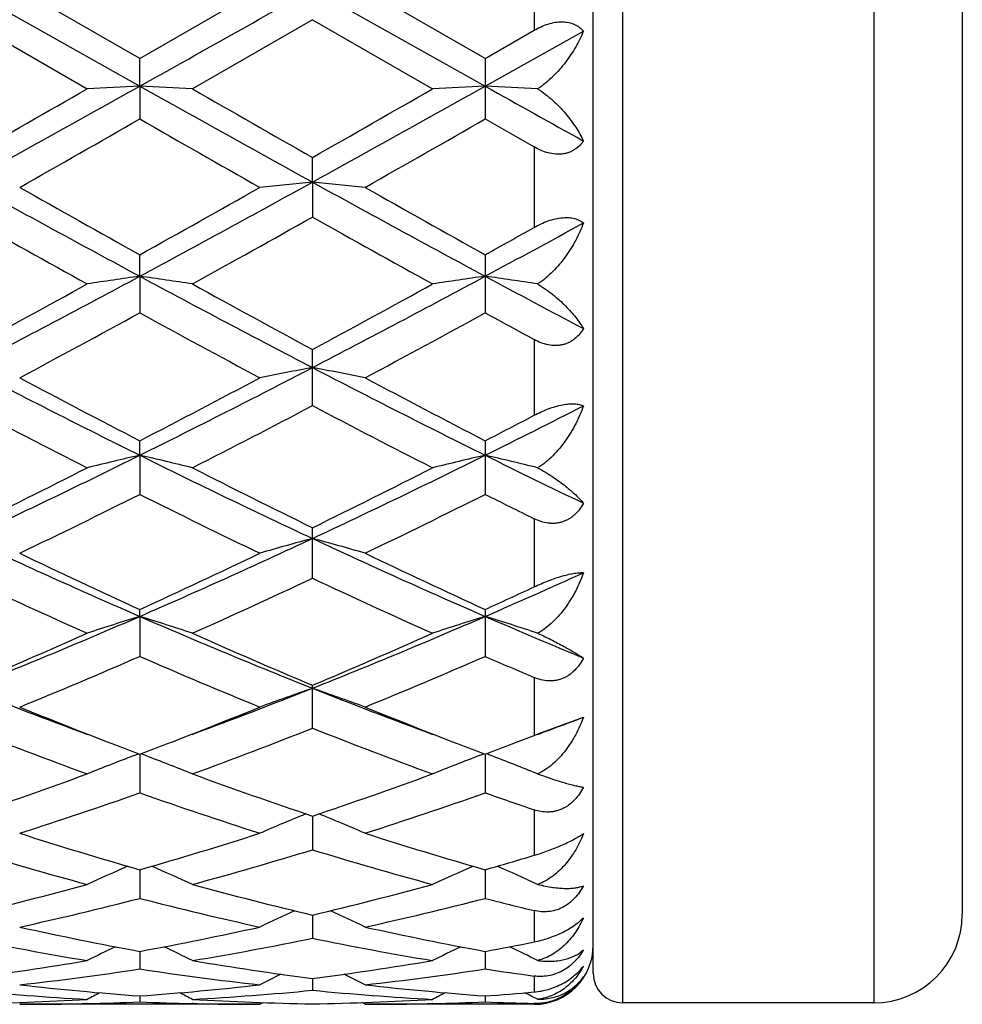
# Model space of a CAD drawing. Units: inches. Extents: x 0 to 11, y 0 to 8.5.
# Drawn here: x 9 to 9.2, y 5.2 to 5.3 of the extents above; entities that cross this region are included whole.
import ezdxf

# ---------------------------------------------------------------- set-up
doc = ezdxf.new("R2010")
doc.units = ezdxf.units.IN
doc.header["$LTSCALE"] = 0.605
doc.header["$MEASUREMENT"] = 0
doc.layers.get('0').update_dxf_attribs({"linetype": 'CONTINUOUS'})

msp = doc.modelspace()

# ---------------------------------------------------------------- linework, layer by layer
at = {"color": 7, "linetype": 'CONTINUOUS'}
for p, q in [((9.112029516, 5.1672132784), (9.112029516, 5.5107132784)), ((9.154529516, 5.5107132784), (9.154529516, 5.1672132784)), ((9.107029516, 5.1722132784), (9.107029516, 5.5057132784)), ((9.169529516, 5.4957132784), (9.169529516, 5.1822132784)), ((9.097029516, 5.3459063219), (9.097029516, 5.3320202339)), ((9.0009846384, 5.3389632784), (9.0302324405, 5.3225454447)), ((9.0302323031, 5.3272332349), (9.0098988173, 5.3389632782)), ((9.0302323031, 5.3272332349), (9.0505648052, 5.3389632784)), ((9.0594796541, 5.3389632784), (9.0887275069, 5.3225454727)), ((9.0887271936, 5.3272335429), (9.0683937407, 5.3389632782)), ((9.0009849384, 5.3338170866), (9.0213181898, 5.3221043302)), ((9.0594798034, 5.3338172614), (9.0391474042, 5.3221043304)), ((9.0594798034, 5.3338172614), (9.0798130322, 5.3221043302)), ((9.0887271936, 5.3272335429), (9.097029516, 5.3320202339)), ((9.0887275069, 5.3225454727), (9.105382177, 5.3318851841)), ((9.0302324405, 5.3225454447), (9.0302323031, 5.3272332349)), ((9.0887271936, 5.3272335429), (9.0887271936, 5.3169902143)), ((9.0302324405, 5.3225454447), (9.0302323031, 5.3169905198)), ((9.0887271939, 5.3169902142), (9.097029516, 5.3122447287)), ((9.097029516, 5.3122447287), (9.097029516, 5.298625457)), ((9.0594796541, 5.3062857037), (9.0594798031, 5.3104699027)), ((9.0594796541, 5.3062857037), (9.0594798031, 5.3003756274)), ((9.0302324405, 5.2903407055), (9.0302323031, 5.2939812126)), ((9.0887271936, 5.2939815106), (9.0887271936, 5.2841318274)), ((9.0302324405, 5.2903407055), (9.0302323031, 5.2841321192)), ((9.097029516, 5.2796099124), (9.097029516, 5.2667808399)), ((9.0594798031, 5.2684168948), (9.0594798031, 5.2779254941)), ((9.0302324405, 5.2600045046), (9.0302323031, 5.2624578259)), ((9.0887271936, 5.2624581024), (9.0887271936, 5.2533805823)), ((9.0302324405, 5.2600045046), (9.0302323031, 5.2533808493)), ((9.097029516, 5.2492560136), (9.097029516, 5.2377101535)), ((9.0594798031, 5.2391692202), (9.0594798031, 5.2477267333)), ((9.0302324405, 5.232702645), (9.0302323031, 5.2338745008)), ((9.0302324405, 5.232702645), (9.0302323031, 5.2259184642)), ((9.0887271936, 5.2338747452), (9.0887271936, 5.2259182323)), ((9.0594798031, 5.2137565753), (9.0594798031, 5.2210341418)), ((9.097029516, 5.2223495148), (9.097029516, 5.2125305678)), ((9.0978232397, 5.2128410478), (9.105382177, 5.2156248099)), ((9.097029516, 5.2125305678), (9.0978232397, 5.2128410478)), ((9.0292269141, 5.2091020688), (9.0300291224, 5.209407235)), ((9.0302324373, 5.2093296626), (9.0302323031, 5.2028003279)), ((9.0312380445, 5.2091020743), (9.0304355176, 5.2094071289)), ((9.0877221379, 5.2091023315), (9.0885240734, 5.2094074081)), ((9.0887274994, 5.2093298655), (9.0887271936, 5.2028001401)), ((9.0897293072, 5.2091037745), (9.0889307811, 5.2094072813)), ((9.097029516, 5.1999244174), (9.097029516, 5.1922097203)), ((9.0594796731, 5.1988734839), (9.0594798031, 5.1931555537)), ((9.0302324081, 5.1897666152), (9.0302323031, 5.1849148574)), ((9.0887274323, 5.1897668072), (9.0887271936, 5.1849147208)), ((9.097029516, 5.1828425056), (9.097029516, 5.1775285298)), ((9.0594797068, 5.1820964228), (9.0594798031, 5.1781578412)), ((9.0302323742, 5.1759370197), (9.0302323031, 5.1729493813)), ((9.0887273549, 5.1759371347), (9.0887271936, 5.1729493012)), ((9.0594797477, 5.1713475885), (9.0594798031, 5.1693397915)), ((9.097029516, 5.1717602274), (9.097029516, 5.1690511861)), ((9.030232331, 5.1683724994), (9.0302323031, 5.1673637262)), ((9.0887272567, 5.1683725414), (9.0887271936, 5.1673637057)), ((9.0976111242, 5.1678083516), (9.09664545, 5.1683061511)), ((9.0505648052, 5.1669632784), (9.009898819, 5.1669632784)), ((9.0213350696, 5.1670902808), (9.0211947205, 5.1670869024)), ((9.0392686196, 5.1670869086), (9.0391305211, 5.1670899496)), ((9.0505648052, 5.1669632784), (9.0511243016, 5.1672535568)), ((9.0683937406, 5.1669632791), (9.0678342422, 5.1672531917)), ((9.097029516, 5.1669632784), (9.068393742, 5.1669632784)), ((9.0798299111, 5.1670902798), (9.0796893528, 5.1670868965)), ((9.097029516, 5.1671034688), (9.097029516, 5.1669632784)), ((9.154529516, 5.1672132784), (9.112029516, 5.1672132784))]:
    msp.add_line(p, q, dxfattribs=at)
for centre, radius, start, end in [((2.2045563347, 17.5162662167), 13.9741432857, 299.2387827291, 299.3763018679), ((6.5364578464, 9.7738871731), 5.1022891832, 298.8830740246, 299.2588516435), ((6.2336137422, 10.1706058744), 5.5927867214, 299.6572741404, 299.8972682476), ((9.1772086013, 2.2620892178), 3.0639834054, 92.749475263, 92.9163737103), ((11.8332926829, 10.3301167225), 5.7387208353, 240.7614499849, 241.09554827), ((8.8833632852, 2.2640002428), 3.0620694475, 87.0837932814, 87.2508093825), ((11.923521926, 10.3392715852), 5.7871913433, 240.1053607863, 240.3372864587), ((6.5865630727, 9.7889698389), 5.119548171, 298.8837551343, 299.2582667535), ((6.2646270705, 10.2185567695), 5.6480543985, 299.6588441903, 299.8964905514), ((9.235765559, 2.2609534363), 3.0651208763, 92.7496124018, 92.9164531204), ((8.9418360258, 2.2633080327), 3.0627619596, 87.0846222038, 87.2510133366), ((12.3045030627, 11.0691497505), 6.5851858859, 240.7688073163, 240.9347263609), ((6.500508085, 9.7342647419), 5.0903650327, 299.5358943756, 299.7992910645), ((11.5160114925, 9.6569104889), 5.0014001555, 240.1971808234, 240.4652530379), ((6.5269301492, 9.7906795678), 5.1552595018, 299.5369407806, 299.7970198295), ((10.6098829816, 8.2226741001), 3.3307469086, 241.1155797898, 241.6886149658), ((7.5513402397, 8.0378040135), 3.1202046039, 298.2924920286, 298.9041845294), ((9.2074904217, 3.757678446), 1.5556643679, 95.459557517, 95.7894840576), ((8.9113770914, 3.7568824463), 1.5564654904, 84.2101377828, 84.539866576), ((10.6658952935, 8.2181462363), 3.325583102, 241.115350682, 241.6892754639), ((10.7167745558, 8.3189844888), 3.4633898988, 240.472987635, 240.8588460699), ((7.4008147625, 8.217189109), 3.3466619081, 299.1356163826, 299.5349185208), ((10.686436443, 8.160976438), 3.2821235138, 240.4629323283, 240.8700981401), ((10.4605593607, 7.8933119418), 2.9755129157, 240.6246639099, 241.0729823835), ((7.5572690846, 7.969602072), 3.0629082355, 298.9348073918, 299.3703213611), ((10.5813800257, 8.0050106634), 3.1034224602, 240.6335087406, 241.0633505592), ((7.7088906968, 7.8545059457), 2.9118538041, 298.2857264104, 298.6585271069), ((7.5737817111, 8.0121035905), 3.1117916795, 299.1331120022, 299.3082676269), ((7.9791716886, 7.2412522303), 2.2160289894, 297.4581690724, 298.3137300837), ((9.1801176057, 4.2365225937), 1.0644238703, 98.0949180631, 98.5798809457), ((8.8804415869, 4.2370796447), 1.0638590894, 81.4206277389, 81.9058860991), ((10.138932856, 7.3501296372), 2.3392193258, 241.7082307626, 242.5187225675), ((8.0359285934, 7.2445218087), 2.2197317434, 297.4590640759, 298.3132008149), ((9.238675984, 4.2361301903), 1.064821361, 98.0953169836, 98.5801114026), ((8.9389184462, 4.2368726112), 1.064066706, 81.423029864, 81.9064857409), ((10.2615945074, 7.4700664278), 2.4752415769, 241.7161892125, 242.1530781107), ((7.9081462287, 7.3024179124), 2.3006228134, 298.3605633486, 298.9375992825), ((10.2095966902, 7.4071382668), 2.419982621, 241.0752701985, 241.6238291206), ((7.9622509462, 7.3104212252), 2.3097510821, 298.3620870273, 298.936843895), ((7.9720423752, 7.2175999779), 2.204101604, 298.0911126056, 298.6919555197), ((10.046337622, 7.1396496379), 2.1155177335, 241.2943186573, 241.9202977254), ((8.0248709562, 7.2281320039), 2.2160610961, 298.092135901, 298.6897318705), ((10.1950513794, 7.3054815963), 2.3043020835, 241.3072515528, 241.5423201579), ((9.8221270229, 6.8548996735), 1.7806705561, 242.5391621344, 243.5947619491), ((8.2668701799, 6.7987147954), 1.7176586681, 296.3862512256, 297.4805581559), ((9.2117188324, 4.4628651699), 0.8261469125, 100.6189337183, 101.2486395083), ((8.9071397233, 4.4624148806), 0.8266080568, 78.7506512217, 79.3799538182), ((9.8801036746, 6.8539032548), 1.7795474245, 242.5391781194, 243.5954427447), ((9.863633515, 6.8732691313), 1.8136346495, 241.9182190899, 242.6438681628), ((8.2135826223, 6.8413107079), 1.7775525657, 297.3499226878, 298.0902736618), ((9.9200441343, 6.8693413226), 1.8091880884, 241.9179020809, 242.6453296578), ((9.7744290287, 6.7365087116), 1.6593703063, 242.2181122356, 243.0088164306), ((8.2721168397, 6.7632917256), 1.68955355, 296.9995929097, 297.776148074), ((9.8330283796, 6.7366865458), 1.6595762018, 242.2177799005, 243.0083878323), ((8.3562302041, 6.7369346782), 1.6485977796, 296.3795435038, 297.0274727841), ((8.305716309, 6.7764561482), 1.704492924, 297.3471422806, 297.6617839656), ((8.4148800315, 6.4991424283), 1.383517756, 295.064205321, 296.408865583), ((9.1855047792, 4.5877714845), 0.6899324115, 103.0060782681, 103.7670474626), ((9.6683098927, 6.546250715), 1.435817589, 243.6150375185, 244.9106966785), ((8.8750552189, 4.5881160901), 0.68957524, 76.2337571605, 76.9951781873), ((8.472668314, 6.500590696), 1.3851291253, 295.0653059901, 296.4084078507), ((9.244065751, 4.5875198547), 0.6901925495, 103.0067053618, 103.7674084119), ((8.9335348354, 4.5879985745), 0.6896933493, 76.237520709, 76.9961270246), ((9.7504789803, 6.5944794578), 1.4895429011, 243.6236897699, 244.3365784868), ((8.3798268995, 6.5167558153), 1.4128948089, 296.0805962925, 297.0022970462), ((9.7012855041, 6.5580188151), 1.4590338919, 243.0109925013, 243.9035182844), ((8.4368364971, 6.5197092818), 1.4162006532, 296.0820333637, 297.0015843667), ((8.4158426315, 6.4799875293), 1.3718741246, 295.659706199, 296.6056315188), ((9.6284383881, 6.4469434454), 1.3350813421, 243.3802585417, 244.3522148604), ((8.472370679, 6.4840276828), 1.3763675524, 295.6606810313, 296.6035120112), ((9.7155821048, 6.5047553426), 1.3996020399, 243.3921992849, 243.7717048061), ((9.504855557, 6.3231142158), 1.1892285299, 244.9318717328, 246.4779671916), ((8.5675451781, 6.2966585823), 1.1602076277, 293.5029914864, 295.0877343403), ((9.2180502549, 4.6633584998), 0.6037429489, 105.2271176694, 106.1057965076), ((8.900801167, 4.6630248292), 0.6040932412, 73.8932213569, 74.7713210309), ((9.5632118787, 6.3228312578), 1.1889135447, 244.9321503145, 246.4786522232), ((9.5291216708, 6.3246973464), 1.1994936772, 244.3502687029, 245.4229456981), ((8.5389206218, 6.3084777285), 1.1815918352, 294.5700154429, 295.6589014499), ((9.5868228907, 6.3230302044), 1.197647251, 244.3499738514, 245.4242982651), ((8.6396923111, 6.2655911865), 1.1262730452, 293.4963869709, 294.4235467363), ((9.4795681009, 6.2562847719), 1.1240845965, 244.8016212675, 245.9417640917), ((8.5743639669, 6.270476529), 1.139707042, 294.0673094139, 295.1917873466), ((9.538102164, 6.2563536164), 1.1241634495, 244.8013043701, 245.9413691915), ((8.6120804366, 6.2765524149), 1.1464592683, 294.5669035155, 295.023959444), ((8.6357719956, 6.1387554642), 0.9881957062, 291.6894222244, 293.5264509679), ((9.1925447327, 4.7105681717), 0.5467812071, 107.2685365936, 108.2493885913), ((8.8680188827, 4.7108337759), 0.5464982662, 71.7516509788, 72.7330820613), ((9.4357836097, 6.1653615371), 1.0170173842, 246.498990412, 248.283926492), ((8.6939148815, 6.1395803847), 0.9890924707, 291.6907131839, 293.5260855908), ((9.2511090898, 4.7103715062), 0.5469897496, 107.2693466509, 108.249852813), ((8.9265015885, 4.7107545355), 0.5465777773, 71.7564947244, 72.7343159311), ((9.5053610182, 6.1912695794), 1.0451955335, 246.5082030851, 247.5000102696), ((8.6138947159, 6.1419495601), 0.9989613665, 292.7985765599, 294.0696631453), ((9.4559458261, 6.1635263444), 1.022485628, 245.9437983162, 247.1855988687), ((8.6717760107, 6.1433506603), 1.000490875, 292.7998747726, 294.0690197513), ((8.6406250227, 6.1211109909), 0.9763009224, 292.2245630638, 293.5197242598), ((9.4122795182, 6.1031480911), 0.9568134051, 246.4661217494, 247.7876085673), ((8.6982976999, 6.1230830353), 0.9784374653, 292.2254565963, 293.5177824979), ((9.4843988578, 6.1349735012), 0.991432069, 246.4786321827, 247.0008807872), ((9.3318594355, 6.0524471645), 0.8953075468, 248.3111758608, 249.7083149517), ((8.7321791667, 6.043162565), 0.8853594278, 290.2828854938, 291.695940118), ((9.2255192778, 4.7412856085), 0.5071860797, 109.1094757852, 110.1788199635), ((8.8933249225, 4.7410050023), 0.5074889067, 69.8199910415, 70.8886160142), ((9.3906188214, 6.0531467815), 0.8960554454, 248.3120035056, 249.7078547723), ((9.3460968345, 6.0406781634), 0.8893330852, 247.7880516416, 248.870443488), ((8.7169091509, 6.0342585993), 0.8824288093, 291.1255932755, 292.2166956181), ((9.4044282233, 6.04027389), 0.8888969907, 247.7879594701, 248.8707284513), ((8.7975572155, 6.024680846), 0.8656372661, 290.2794452233, 290.8305295064), ((9.3097316482, 5.9931507531), 0.8383197501, 248.3896624365, 249.8769457413), ((8.7473759196, 6.0019134196), 0.8477028056, 290.1324054216, 291.6031744261), ((9.3682419251, 5.9931782808), 0.8383509074, 248.3893730406, 249.8766025367), ((8.7826919641, 6.0154669166), 0.8622730871, 291.1237035175, 291.3795988537), ((9.3311499099, 6.0023661401), 0.8482088395, 248.8793171327, 249.2207553929), ((8.730191531, 5.9999804058), 0.8456672143, 290.7810456336, 291.1231960538), ((9.3891632052, 6.001167575), 0.8469171919, 248.880332159, 249.2224456562), ((8.7887852004, 5.9996644421), 0.8453365703, 290.7823891777, 291.1244586259), ((9.1999276488, 4.7614825478), 0.4790636455, 110.8744652324, 111.8902775606), ((8.8606464538, 4.7617256419), 0.4787976231, 68.1109252612, 69.1273722865), ((9.2584975988, 4.7613076722), 0.4792539149, 110.8753518111, 111.8908147566), ((8.9191342756, 4.7616723959), 0.4788501896, 68.1165601875, 69.1293300458), ((8.7575993856, 5.9253263828), 0.7661397838, 288.5225421327, 290.1340430081), ((9.3073067465, 5.9379462839), 0.7795170123, 249.8788062357, 251.4625937309), ((8.8158332484, 5.9260592541), 0.766917703, 288.5236354183, 290.1335024055), ((8.7798934198, 5.9123188324), 0.7523869108, 287.8003400276, 289.4343321532), ((9.2769641162, 5.9015788986), 0.7410587546, 250.5523766475, 252.2112764391), ((8.8380357266, 5.9133839529), 0.7535088366, 287.8011101191, 289.432662283), ((9.3420861367, 5.9208347659), 0.761422667, 250.5645805107, 251.2257353819), ((9.2327466632, 4.7743869767), 0.4592450737, 112.3136797128, 113.3719508796), ((8.8860857665, 4.7741220229), 0.4595383186, 66.6267198882, 67.6842025453), ((9.2226951664, 5.8591314262), 0.6964849033, 252.2100062273, 253.9584377794), ((8.8396639369, 5.8528685085), 0.6899423451, 286.0340826259, 287.7990172788), ((9.2810504897, 5.8586879914), 0.6960200205, 252.2097957098, 253.9593888849), ((9.197404978, 5.8339961761), 0.6702668537, 252.959504975, 254.7689879933), ((8.8614396864, 5.8395600209), 0.6760611098, 285.2396825355, 287.0335887011), ((9.2559051786, 5.8340038327), 0.670275649, 252.9592583886, 254.7687180009), ((8.9015006179, 5.8413783894), 0.6779760401, 286.0308654428, 286.7622442542), ((9.2068093279, 4.7826418983), 0.4451214956, 113.6575374135, 114.6276952243), ((8.8537750016, 4.7828764603), 0.4448587908, 65.3736168481, 66.3444474779), ((9.2653846803, 4.7824771968), 0.4453047651, 113.6585154666, 114.6282809074), ((8.9122701548, 4.7828450385), 0.4448878304, 65.3797843597, 66.3460346731), ((8.8563062782, 5.7929372285), 0.6277406356, 283.3250513137, 285.2402115131), ((9.2060609361, 5.8003742496), 0.6354159968, 254.7706268293, 256.6625781334), ((8.9147008721, 5.7933218553), 0.6281380879, 283.3258639686, 285.2398117573), ((8.8761093094, 5.7849174106), 0.6194812024, 282.4724557348, 284.4061384411), ((9.1828394368, 5.7785470655), 0.6129340382, 255.5829520801, 257.537202409), ((8.9344678086, 5.785504274), 0.6200836793, 282.4730526013, 284.4048505216), ((9.2441743053, 5.7900452352), 0.6247773555, 255.5932490533, 256.3779847424), ((9.2387693573, 4.788126659), 0.4347752992, 114.7940541765, 115.6503283244), ((8.8800481446, 4.7878577278), 0.4350787834, 64.3482586579, 65.2038293427), ((9.154529516, 5.1822132784), 0.015, 270, 360), ((9.1366387245, 5.7534713497), 0.5872547734, 257.5365023467, 259.5607468636), ((8.9245768844, 5.7497338515), 0.5834430667, 280.4332270684, 282.4706029255), ((9.1950856193, 5.7532471926), 0.5870255334, 257.5363578655, 259.5613878968), ((9.115980749, 5.7389311261), 0.5724428215, 258.4112189904, 260.4815052692), ((8.9438781751, 5.7421521708), 0.575719846, 279.5250298579, 281.5834484348), ((9.1744767248, 5.7389273336), 0.5724392687, 258.4110325829, 260.4813306162), ((8.9843256721, 5.7430657441), 0.5766580418, 280.4306811208, 281.2706102877), ((9.2119315849, 4.7911691549), 0.4279906564, 115.7334730603, 116.4468935283), ((8.8486688168, 4.7914171751), 0.4277085528, 63.5544780286, 64.2684596937), ((9.2705138341, 4.7910037109), 0.4281777145, 115.7343988909, 116.4475058651), ((8.9071741372, 4.7914082753), 0.4277125016, 63.5609650694, 64.2700862745), ((9.097029516, 5.1769632784), 0.01, 270, 360), ((8.9303350559, 5.7166550141), 0.549864952, 277.3821057366, 279.5242197584), ((9.1307020798, 5.7204734977), 0.5537253746, 260.4828329962, 262.6099242259), ((8.9888030834, 5.7168277845), 0.5500397778, 277.3825653891, 279.5239966255), ((8.9487479497, 5.7124676564), 0.545636938, 276.4347969653, 278.5885671733), ((9.1112983455, 5.7092730276), 0.5424156673, 261.4047294369, 263.5711889507), ((9.0072062101, 5.7127609782), 0.5459325209, 276.4351704624, 278.5877699788), ((9.1705977806, 5.7150054274), 0.5482040103, 261.4111292216, 262.2877129461), ((9.2428355245, 4.7931055527), 0.4233434771, 116.4702977848, 117.0116666674), ((8.8759689768, 4.7928270816), 0.4236615344, 62.9868773001, 63.5277584707), ((9.112029516, 5.1722132784), 0.005, 180, 270), ((9.0509763441, 5.6915844429), 0.5246319162, 264.5320731175, 266.759264134), ((9.0693108387, 5.6975406776), 0.5306091248, 263.5711407466, 265.7764310245), ((8.9913044371, 5.6958937853), 0.5289556092, 274.2204310513, 276.4325098108), ((9.0093929647, 5.6928115975), 0.5258625522, 273.2436513622, 275.465537233), ((9.1094710825, 5.6915725721), 0.5246200585, 264.5319630523, 266.7592021827), ((9.1277972987, 5.6974602223), 0.5305282277, 263.5710761286, 265.7766987822), ((8.9920375444, 5.6847721964), 0.5178092227, 270.9900815108, 273.2416432395), ((9.2146296023, 4.7941046407), 0.4207269602, 117.0186938127, 117.3529122632), ((8.8459823998, 4.7943652276), 0.4204282382, 62.6484922412, 62.9830017377), ((9.0684597687, 5.6856168858), 0.5186543543, 266.7601349361, 269.007933054), ((9.0505315793, 5.6847901525), 0.5178271957, 270.9901391422, 273.2416200993), ((9.2732177383, 4.7939342798), 0.4209211392, 117.0194761863, 117.3535366456), ((9.0500205682, 5.6930544975), 0.5261076996, 274.2191586385, 275.1263481105), ((8.9043376539, 4.794063028), 0.4207614569, 62.8032753725, 62.9846682161), ((9.009896584, 5.6832994067), 0.5163361284, 270.000247973, 271.2538095632), ((9.0098641771, 5.6846622982), 0.5176994036, 271.2696314785, 272.2548005538), ((9.0505886265, 5.6842379158), 0.5172748854, 267.7446562061, 268.7307429807), ((9.0505651732, 5.6831292835), 0.5161660052, 268.7459528124, 269.9999591559), ((9.0683913949, 5.6833068879), 0.5163436095, 270.0002604135, 271.2537713736), ((9.0683563956, 5.6847887857), 0.5178259193, 271.2696113324, 272.2545453592), ((9.1090834206, 5.6842226396), 0.5172596383, 267.74460048, 268.6646930685)]:
    msp.add_arc(centre, radius, start, end, dxfattribs=at)
for points, knots in [([(9.097029516, 5.3320202339), (9.0974077362, 5.3322384427), (9.0981801015, 5.3326386362), (9.0993826812, 5.33310474), (9.1005986043, 5.3334000937), (9.1017853006, 5.3334935925), (9.1028934352, 5.3333708721), (9.1038788474, 5.3330423463), (9.104714992, 5.332541388), (9.1051778255, 5.3321130624), (9.105382177, 5.3318851841)], [0, 0, 0, 0, 0.1445801479, 0.2874885618, 0.4260741843, 0.5574372269, 0.6796333862, 0.7927324094, 0.8986521325, 1, 1, 1, 1]), ([(9.105382177, 5.3318851841), (9.1049946201, 5.3309678506), (9.1043195903, 5.3296113999), (9.1032509295, 5.3278785042), (9.1023405862, 5.3265929981), (9.1013267944, 5.3253491572), (9.1002055054, 5.3241641229), (9.0989735197, 5.3230624795), (9.0980782379, 5.3224070728), (9.0976111242, 5.3221059894)], [0, 0, 0, 0, 0.2359523175, 0.357827207, 0.4821806331, 0.6088879859, 0.7377259472, 0.8683244674, 1, 1, 1, 1]), ([(9.0976111242, 5.3221059894), (9.0980750872, 5.3218122373), (9.0989641697, 5.3211853729), (9.1001969057, 5.3201506467), (9.1013190066, 5.3190582968), (9.1023335957, 5.3179289688), (9.1032446939, 5.3167768142), (9.1043066714, 5.3152523526), (9.1049887999, 5.3140614462), (9.105382177, 5.3132572298)], [0, 0, 0, 0, 0.1382850868, 0.2734797286, 0.4049162122, 0.5323071481, 0.6555274831, 0.7745508772, 1, 1, 1, 1]), ([(9.105382177, 5.3132572298), (9.1051803796, 5.3129748087), (9.1047273206, 5.3124380488), (9.1040385156, 5.3118836349), (9.1034172864, 5.3115311935), (9.1029122256, 5.3113150653), (9.1023746279, 5.3111542299), (9.1018093058, 5.3110524113), (9.1012223145, 5.3110113701), (9.1004119316, 5.31103817), (9.0993823535, 5.3112225646), (9.0981766204, 5.3116432346), (9.0974061516, 5.3120298966), (9.097029516, 5.3122447286)], [0, 0, 0, 0, 0.1117225499, 0.2247847972, 0.2824673845, 0.3412001695, 0.4012197716, 0.4626944153, 0.5257099274, 0.5902531002, 0.7232837488, 0.8604391742, 1, 1, 1, 1]), ([(9.097029516, 5.298625457), (9.0974099234, 5.2988389808), (9.0981858413, 5.2992381925), (9.0993859173, 5.2997318554), (9.1005967837, 5.3000911032), (9.1017758299, 5.3002874291), (9.1028759208, 5.3003054733), (9.1038571669, 5.3001487603), (9.1046952659, 5.2998386012), (9.1051728473, 5.2995379743), (9.105382177, 5.2993730485)], [0, 0, 0, 0, 0.147828053, 0.2953493458, 0.4391262221, 0.5749364449, 0.6991530139, 0.8103449712, 0.9096925489, 1, 1, 1, 1]), ([(9.105382177, 5.2993730485), (9.1049986977, 5.2983765475), (9.1043290844, 5.2969060689), (9.1032555917, 5.2950323986), (9.1023458939, 5.2936629066), (9.1013327711, 5.2923522572), (9.1002120942, 5.2911198915), (9.0989805331, 5.2899933596), (9.09808048, 5.2893354907), (9.0976111242, 5.2890392277)], [0, 0, 0, 0, 0.2439405289, 0.3679482647, 0.4931112732, 0.619242797, 0.7460675689, 0.8731938152, 1, 1, 1, 1]), ([(9.0976111242, 5.2890392277), (9.0980712685, 5.2887643444), (9.0989529182, 5.2881901747), (9.100186447, 5.2872618289), (9.1013093125, 5.2863040164), (9.1023246395, 5.2853325681), (9.1032363313, 5.284358187), (9.1040480417, 5.2833886155), (9.1047623, 5.2824297078), (9.1051868718, 5.2817818914), (9.105382177, 5.281460956)], [0, 0, 0, 0, 0.146827248, 0.2879028031, 0.4226403093, 0.5508825651, 0.6726349462, 0.7879902299, 0.8970860372, 1, 1, 1, 1]), ([(9.105382177, 5.281460956), (9.1051814686, 5.2811337724), (9.1047334673, 5.28050832), (9.1040448018, 5.2798343402), (9.1034206663, 5.2793885228), (9.1029160138, 5.2791055519), (9.1023785113, 5.2788803566), (9.1018129267, 5.2787176063), (9.1012253739, 5.2786199401), (9.1004169449, 5.2785773614), (9.099385633, 5.2786885687), (9.0981758935, 5.2790470741), (9.0974053522, 5.279406233), (9.097029516, 5.2796099132)], [0, 0, 0, 0, 0.1201745617, 0.239772779, 0.2997120507, 0.3599026243, 0.4205290613, 0.4817620403, 0.543750447, 0.606592632, 0.7347669452, 0.8661625894, 1, 1, 1, 1]), ([(9.097029516, 5.2667808399), (9.0974125103, 5.2669815671), (9.0981930887, 5.2673650961), (9.0993916117, 5.2678678284), (9.1005990695, 5.268277069), (9.1017721327, 5.2685669307), (9.1027101089, 5.2686993864), (9.1034036543, 5.2687303155), (9.1040047225, 5.268716211), (9.1046713323, 5.2686294605), (9.1051649384, 5.2684758307), (9.105382177, 5.2683823433)], [0, 0, 0, 0, 0.1484257816, 0.2983558839, 0.4458290392, 0.5856032302, 0.712568279, 0.7702035961, 0.8237312646, 0.9188200737, 1, 1, 1, 1]), ([(9.105382177, 5.2683823433), (9.1050016838, 5.2673434712), (9.1043361529, 5.2658142604), (9.1032590331, 5.2638732059), (9.1023497681, 5.2624721961), (9.1013370363, 5.261144897), (9.1002165684, 5.2599122841), (9.0989848295, 5.2588038246), (9.0980815907, 5.2581702908), (9.0976111242, 5.2578910193)], [0, 0, 0, 0, 0.2497913696, 0.375283052, 0.5009330538, 0.6265388947, 0.751831991, 0.8764742662, 1, 1, 1, 1]), ([(9.0976111242, 5.2578910193), (9.0980670977, 5.2576453973), (9.0989405165, 5.2571449867), (9.1001746511, 5.2563582858), (9.1012980047, 5.2555715799), (9.1023136993, 5.2547952671), (9.1032256521, 5.2540360339), (9.1040375179, 5.2532985522), (9.104751901, 5.2525862436), (9.105183458, 5.2521087464), (9.105382177, 5.2518744643)], [0, 0, 0, 0, 0.1572988621, 0.3055655222, 0.4443597507, 0.5736934704, 0.6937193999, 0.8046480866, 0.9066968819, 1, 1, 1, 1]), ([(9.105382177, 5.2518744643), (9.1051816954, 5.2515139752), (9.1047355665, 5.2508216406), (9.1040478702, 5.2500561787), (9.1034226281, 5.2495350785), (9.1029185253, 5.2491964694), (9.1023814553, 5.2489158494), (9.101816055, 5.2486985753), (9.1012284566, 5.2485480031), (9.1006254754, 5.2484658011), (9.1000141418, 5.2484508419), (9.0991942915, 5.2485170415), (9.0981780741, 5.2487522764), (9.0974054828, 5.2490707929), (9.097029516, 5.2492560144)], [0, 0, 0, 0, 0.1260585451, 0.2507585547, 0.3127106973, 0.3744218314, 0.4359845868, 0.4975067065, 0.5591180813, 0.6209436287, 0.6830880095, 0.7456300502, 0.8719155647, 1, 1, 1, 1]), ([(9.097029516, 5.2377101535), (9.0978100175, 5.2380744569), (9.0989996057, 5.2385896705), (9.100604665, 5.2391809781), (9.1017746169, 5.2395530103), (9.1028618392, 5.239835082), (9.1038287462, 5.2400196968), (9.1046550045, 5.2401105947), (9.1051573125, 5.2401166781), (9.105382177, 5.2401040237)], [0, 0, 0, 0, 0.2950973904, 0.4437235632, 0.5858919059, 0.7155276061, 0.8283230628, 0.9228385693, 1, 1, 1, 1]), ([(9.105382177, 5.2401040237), (9.1050039123, 5.2390610886), (9.1043413264, 5.2375303095), (9.1032614269, 5.2355980394), (9.1023522991, 5.234219097), (9.1013395482, 5.2329258647), (9.1002186987, 5.231740061), (9.0989859276, 5.2306920106), (9.0980813485, 5.2301090899), (9.0976111242, 5.2298583723)], [0, 0, 0, 0, 0.2536388714, 0.379973146, 0.5057656603, 0.6308557313, 0.7550541342, 0.8781687094, 1, 1, 1, 1]), ([(9.0976111242, 5.2298583723), (9.0984810153, 5.2294588611), (9.1000682644, 5.2286871647), (9.1019346728, 5.2276955702), (9.1032138038, 5.2269723986), (9.104025048, 5.2264947614), (9.104738516, 5.2260558361), (9.105178565, 5.2257710379), (9.105382177, 5.2256347468)], [0, 0, 0, 0, 0.3244148996, 0.5979332053, 0.7161276597, 0.8223809665, 0.9169627885, 1, 1, 1, 1]), ([(9.105382177, 5.2256347468), (9.1051813602, 5.2252538002), (9.1047347343, 5.2245185979), (9.1039144106, 5.223531236), (9.1031005258, 5.2228460874), (9.1023831822, 5.2224117246), (9.1018182235, 5.2221485265), (9.1012309477, 5.2219510509), (9.1006280554, 5.2218215326), (9.1000165964, 5.2217595123), (9.0991991615, 5.2217638225), (9.098183706, 5.221923765), (9.0974066404, 5.2221894501), (9.097029516, 5.2223495154)], [0, 0, 0, 0, 0.1292710198, 0.2573283943, 0.3837824433, 0.446427999, 0.5086452751, 0.5704865836, 0.6320290157, 0.6933684182, 0.7546089088, 0.8770175974, 1, 1, 1, 1]), ([(9.105382177, 5.2156248099), (9.1050055197, 5.2146161115), (9.1043447562, 5.2131406707), (9.1032627205, 5.2112931921), (9.102353487, 5.209989123), (9.1013395744, 5.2087789266), (9.0998534154, 5.2073296622), (9.0985484115, 5.2064424808), (9.0976111242, 5.2060185657)], [0, 0, 0, 0, 0.2554787598, 0.382016664, 0.5076283933, 0.6322685341, 0.7559184133, 1, 1, 1, 1]), ([(9.0976111242, 5.2060185657), (9.0984686239, 5.2057079739), (9.099700359, 5.2052753332), (9.1012784178, 5.2047647881), (9.1022944163, 5.2044574438), (9.1032062521, 5.204204227), (9.1040175215, 5.2040030194), (9.1047308518, 5.2038519453), (9.1051758414, 5.20377784), (9.105382177, 5.2037501812)], [0, 0, 0, 0, 0.3374829031, 0.4830081615, 0.6137184671, 0.7302397467, 0.8331578056, 0.9229645076, 1, 1, 1, 1]), ([(9.105382177, 5.2037501812), (9.1051805867, 5.2033625319), (9.1047320501, 5.2026105489), (9.1039120864, 5.2015889358), (9.103100288, 5.2008627159), (9.102383651, 5.200386092), (9.1018192415, 5.2000873951), (9.1012325093, 5.199850868), (9.1006300528, 5.1996792174), (9.1000188566, 5.1995726095), (9.0992045642, 5.1995152975), (9.0981919387, 5.1995934996), (9.0974088094, 5.199795493), (9.097029516, 5.199924418)], [0, 0, 0, 0, 0.1297733241, 0.2592430913, 0.3877070467, 0.451379757, 0.5145074323, 0.5770316992, 0.6389290628, 0.7002198077, 0.7609635129, 0.8810162148, 1, 1, 1, 1]), ([(9.097029516, 5.1922097203), (9.0978286594, 5.1924503813), (9.099034671, 5.1928552012), (9.1006217848, 5.1934670022), (9.1017922721, 5.1939611812), (9.1028790853, 5.194464095), (9.1038446257, 5.1949559226), (9.1046689455, 5.1954218103), (9.1051614765, 5.1957344891), (9.105382177, 5.1958854243)], [0, 0, 0, 0, 0.2735085689, 0.4165695535, 0.5573700342, 0.6897992628, 0.8089378466, 0.9123769182, 1, 1, 1, 1]), ([(9.105382177, 5.1958854243), (9.1050064703, 5.1949476668), (9.1043460619, 5.1935819603), (9.1032627459, 5.1918924715), (9.1023525399, 5.1907128956), (9.1013378935, 5.1896329296), (9.1002138291, 5.1886735401), (9.0989759456, 5.1878638491), (9.0980761795, 5.1874523745), (9.0976111242, 5.1872877498)], [0, 0, 0, 0, 0.2542803454, 0.3799583813, 0.5047279838, 0.6287552682, 0.7523050962, 0.8758241249, 1, 1, 1, 1]), ([(9.105382177, 5.1870617791), (9.1051793878, 5.1866815438), (9.1047275374, 5.1859397062), (9.103906747, 5.1849225107), (9.1029378129, 5.1840386659), (9.1018383221, 5.1833385062), (9.1006476804, 5.1828627863), (9.0994187913, 5.1826275627), (9.0982015809, 5.1826205609), (9.0974117759, 5.1827498777), (9.097029516, 5.1828425059)], [0, 0, 0, 0, 0.1277346485, 0.2567292864, 0.3861754816, 0.5147551176, 0.6409964012, 0.7639244594, 0.8834133545, 1, 1, 1, 1]), ([(9.0976111242, 5.1872877498), (9.0980579857, 5.1871754859), (9.0989151662, 5.1869818831), (9.100152672, 5.1867701278), (9.1012788856, 5.1866426377), (9.1022971313, 5.1865916456), (9.1032115868, 5.1866106786), (9.1040261509, 5.1866943961), (9.1047435873, 5.1868385429), (9.1051816829, 5.1869802938), (9.105382177, 5.1870617791)], [0, 0, 0, 0, 0.1753446625, 0.3342570642, 0.4775712692, 0.6064254832, 0.7219669432, 0.8253302253, 0.9176379122, 1, 1, 1, 1]), ([(9.097029516, 5.1775285298), (9.0978328823, 5.1776886006), (9.0990481462, 5.1780148259), (9.1006309033, 5.1786046998), (9.1018040488, 5.179134912), (9.1028930585, 5.1797242575), (9.1038602415, 5.1803476285), (9.104685572, 5.1809813575), (9.1051673595, 5.1814249945), (9.105382177, 5.1816444404)], [0, 0, 0, 0, 0.2604798064, 0.3987106928, 0.53685098, 0.6694919341, 0.7921049228, 0.9023506966, 1, 1, 1, 1]), ([(9.105382177, 5.1816444404), (9.1050064821, 5.180811142), (9.1041270966, 5.1792090367), (9.1026866364, 5.1774331424), (9.1013322068, 5.1762230509), (9.1002052418, 5.1754354463), (9.0989639265, 5.1747958452), (9.0980714569, 5.1744971845), (9.0976111242, 5.1743857394)], [0, 0, 0, 0, 0.2495437761, 0.4963767224, 0.6199746817, 0.7444352835, 0.8706980761, 1, 1, 1, 1]), ([(9.105382177, 5.1762108665), (9.1051776879, 5.1758519792), (9.1047210008, 5.1751471762), (9.1038989172, 5.1741732222), (9.1029302766, 5.1733074405), (9.101833724, 5.172595461), (9.1006482205, 5.1720753011), (9.0994245082, 5.1717646853), (9.0982105041, 5.171657503), (9.0974150684, 5.1717080182), (9.097029516, 5.1717602277)], [0, 0, 0, 0, 0.1231759903, 0.2497555615, 0.3789872114, 0.5091830872, 0.6379933694, 0.763296114, 0.8839766102, 1, 1, 1, 1]), ([(9.0976111242, 5.1743857394), (9.0980584939, 5.1743273156), (9.098919582, 5.174252756), (9.1001604932, 5.1742603235), (9.1012899232, 5.1743758136), (9.1023112038, 5.1745857595), (9.103228454, 5.1748797034), (9.1040453718, 5.1752493406), (9.1047643145, 5.1756880448), (9.1051885655, 5.1760305611), (9.105382177, 5.1762108665)], [0, 0, 0, 0, 0.1644356082, 0.3144908675, 0.4516460027, 0.5775534076, 0.693815441, 0.8019854838, 0.9035744644, 1, 1, 1, 1]), ([(9.097029516, 5.1690511861), (9.0978317397, 5.1691231412), (9.0990561379, 5.1693566978), (9.1006389337, 5.1699044068), (9.1018156416, 5.1704515625), (9.102907305, 5.1711066969), (9.1041519359, 5.1720481895), (9.1049444932, 5.1728714138), (9.105382177, 5.1734491311)], [0, 0, 0, 0, 0.2492293602, 0.3825896173, 0.5176632879, 0.6500137531, 0.775726737, 1, 1, 1, 1]), ([(9.105382177, 5.1734491311), (9.1050047675, 5.1727491051), (9.1041139309, 5.1714107536), (9.1026698378, 5.1699930526), (9.1013218035, 5.1690664241), (9.1001919408, 5.1684823275), (9.0989481543, 5.1680390782), (9.0980661423, 5.1678633634), (9.0976111242, 5.1678083516)], [0, 0, 0, 0, 0.2393393163, 0.4803987005, 0.6038343634, 0.7305725332, 0.8620656948, 1, 1, 1, 1]), ([(9.105382177, 5.1716144378), (9.105175316, 5.1712901595), (9.1047121242, 5.1706484515), (9.1038884577, 5.1697550517), (9.102919868, 5.16894037), (9.101825875, 5.1682438408), (9.1006451232, 5.167699823), (9.0994267915, 5.1673271155), (9.0982170691, 5.167125315), (9.0974180145, 5.1670944137), (9.097029516, 5.1671034688)], [0, 0, 0, 0, 0.11636301, 0.2387989296, 0.3667191893, 0.4981642763, 0.6299626024, 0.7588076992, 0.8824377483, 1, 1, 1, 1]), ([(9.0976111242, 5.1678083516), (9.0980614223, 5.1678061262), (9.0989317957, 5.16785562), (9.1001754957, 5.1680847513), (9.1013065782, 5.1684412479), (9.1023283529, 5.1689061021), (9.1032449928, 5.1694648582), (9.1040602969, 5.1701061354), (9.1047768011, 5.1708208723), (9.1051918629, 5.1713441275), (9.105382177, 5.1716144378)], [0, 0, 0, 0, 0.1501671254, 0.2897977127, 0.4207043503, 0.5446573648, 0.6632363117, 0.7778494179, 0.8897562723, 1, 1, 1, 1])]:
    msp.add_open_spline(points, degree=3, knots=knots, dxfattribs=at)

doc.saveas('drawing.dxf')
